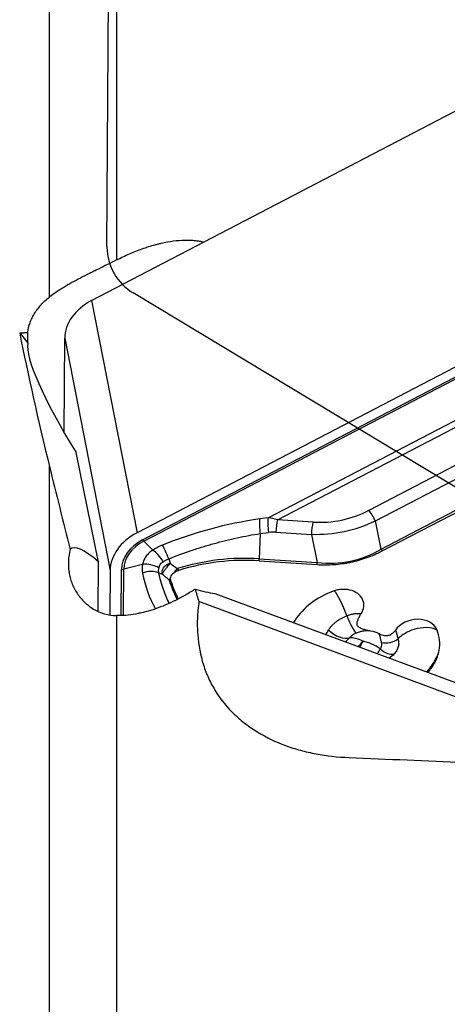
# Model space of a CAD drawing. Units: millimetres. Extents: x 187 to 281, y 149 to 309.
# Drawn here: x 248 to 254, y 257 to 272 of the extents above; entities that cross this region are included whole.
import ezdxf

# ---------------------------------------------------------------- set-up
doc = ezdxf.new("R2010")
doc.units = ezdxf.units.MM
doc.layers.add('1', color=4, linetype='Continuous')
doc.layers.add('CUT', color=1, linetype='Continuous')

msp = doc.modelspace()

# ---------------------------------------------------------------- linework, layer by layer
at = {"layer": '1'}
for p, q in [((248.987, 277.116), (248.987, 268.583)), ((247.987, 268.03), (247.987, 276.965)), ((248.615, 267.978), (255.885, 271.763)), ((256.563, 268.3), (249.293, 264.514)), ((249.377, 264.408), (256.646, 268.193)), ((249.393, 264.39), (256.662, 268.175)), ((248.615, 267.978), (249.293, 264.514)), ((247.543, 267.495), (247.663, 267.342)), ((247.663, 267.342), (247.664, 267.504)), ((248.204, 266.014), (248.214, 267.417)), ((248.214, 267.417), (248.892, 263.953)), ((251.248, 264.739), (255.621, 267.016)), ((251.387, 264.709), (255.606, 266.905)), ((254.875, 265.956), (252.752, 264.85)), ((252.848, 264.693), (254.971, 265.798)), ((248.721, 264.079), (248.385, 265.712)), ((247.987, 241.269), (247.987, 265.507)), ((252.936, 264.273), (255.245, 265.475)), ((252.95, 264.245), (255.259, 265.447)), ((251.248, 264.739), (251.124, 264.721)), ((251.918, 264.675), (251.387, 264.709)), ((252.936, 264.273), (252.848, 264.693)), ((251.132, 264.504), (251.116, 264.128)), ((251.132, 264.504), (251.256, 264.521)), ((251.364, 264.526), (251.894, 264.492)), ((251.894, 264.492), (251.982, 264.072)), ((249.527, 264.256), (249.393, 264.39)), ((248.714, 263.342), (248.721, 264.079)), ((249.376, 264.044), (249.094, 263.971)), ((249.767, 264.126), (249.787, 264.063)), ((251.115, 264.097), (251.981, 264.041)), ((251.116, 264.128), (251.982, 264.072)), ((248.892, 263.953), (248.888, 263.292)), ((249.056, 263.284), (249.061, 263.966)), ((249.089, 263.286), (249.094, 263.971)), ((249.618, 263.918), (249.67, 263.898)), ((250.456, 263.61), (254.767, 262.011)), ((254.621, 261.855), (250.217, 263.489)), ((248.987, 263.28), (248.987, 241.844))]:
    msp.add_line(p, q, dxfattribs=at)
for centre, major_axis, ratio, start_param, end_param in [((249.008, 267.477), (-0.785, -0.154), 0.760049, 5.082482, 6.12968), ((270.309, 237.251), (-21.798, 39.444), 0.211728, 0.588642, 0.66272), ((249.141, 265.314), (-1.442, 2.091), 0.163625, 0.158207, 1.268429), ((250.972, 262.269), (3.74, 1.033), 0.611962, 1.363167, 1.752971), ((251.186, 264.527), (0.035, -0.248), 0.228951, 3.776491, 4.772754), ((251.31, 264.544), (0.035, -0.248), 0.228951, 3.776491, 4.772754), ((251.116, 264.216), (0.509, 0.299), 0.846772, 0.612163, 0.873962), ((251.928, 266.603), (-0.502, 1.878), 0.899896, 2.847136, 3.339302), ((252.783, 264.691), (0.115, -0.222), 0.235058, 1.458392, 2.243791), ((251.418, 264.549), (-0.016, -0.249), 0.212639, 4.032811, 4.818209), ((251.959, 266.444), (-2.002, 0.051), 0.974907, 1.563289, 2.055455), ((251.949, 264.515), (-0.016, -0.249), 0.212639, 4.032811, 4.818209), ((249.686, 264.014), (0.785, 0.154), 0.760049, 1.94089, 2.988087), ((251.062, 264.193), (0.468, 0.251), 0.470505, 0.648477, 0.910276), ((249.753, 262.189), (-1.442, 2.091), 0.163625, 5.715455, 6.329686), ((249.686, 264.014), (0.618, 0.121), 0.760049, 1.94089, 2.988087), ((249.686, 264.016), (0.585, 0.115), 0.760049, 1.94089, 2.988087), ((249.361, 264.491), (0.06, -0.115), 0.235058, 5.385383, 5.647183), ((249.85, 264.051), (0.51, 0.141), 0.611962, 1.752971, 2.076607), ((249.734, 264.138), (0.093, -0.232), 0.103144, 1.479451, 2.522327), ((249.589, 264.061), (0.14, -0.207), 0.372665, 1.428129, 2.470096), ((250.633, 262.102), (-2.589, -0.507), 0.760049, 4.379045, 4.851393), ((251.888, 266.781), (-0.613, 2.684), 0.726292, 2.883015, 3.375181), ((253.065, 264.277), (-0.231, 0.443), 0.235058, 1.458392, 1.520875), ((249.89, 264.108), (0.491, 0.266), 0.673163, 2.616084, 2.939719), ((249.47, 263.895), (0.244, -0.053), 0.578661, 1.047179, 2.089146), ((250.636, 262.089), (-2.567, -0.503), 0.760049, 4.379045, 4.847016), ((251.007, 264.082), (0.032, 0.499), 0.212639, 4.755726, 4.818209), ((251.874, 264.026), (0.032, 0.499), 0.212639, 4.755726, 4.818209), ((249.045, 264.049), (0.13, -0.001), 0.642224, 4.842389, 5.104188), ((249.468, 263.765), (0.245, 0.05), 0.681642, 0.780702, 1.823577), ((253.166, 265.342), (3.602, 1.954), 0.673163, 2.939719, 3.144543), ((249.92, 263.968), (-0.159, -0.193), 0.118427, 5.444569, 5.753367), ((249.92, 263.968), (-0.159, -0.193), 0.118427, 4.741986, 5.050784), ((252.323, 264.469), (-2.589, -0.507), 0.760049, 0.077584, 0.233046), ((252.326, 264.455), (-2.567, -0.503), 0.760049, 0.081961, 0.225117), ((249.775, 264.696), (-1.438, 0.88), 0.462903, 2.107218, 2.320041), ((2948.179, -1002.373), (-2697.824, 1277.703), 0.062669, 0.056789, 0.057558), ((252.595, 262.902), (-1.057, -0.207), 0.760049, 4.974417, 5.695408), ((252.37, 263.253), (-0.145, 0.394), 0.135297, 4.723326, 6.283162), ((252.339, 263.409), (-0.335, -0.066), 0.760049, 2.490725, 4.17507), ((252.459, 263.294), (0.115, -0.277), 0.135615, 4.71803, 6.088388), ((253.445, 262.962), (-0.335, -0.066), 0.760049, 3.291791, 5.631317), ((253.476, 262.805), (0.388, 0.16), 0.642549, 0.495752, 1.443546), ((252.289, 263.173), (0.234, -0.188), 0.578735, 4.576258, 5.894042), ((252.684, 262.786), (0.341, 0.067), 0.760049, 0.729055, 1.139914), ((253.476, 262.805), (0.388, 0.16), 0.642549, 1.443546, 2.123019), ((252.9, 262.789), (0.898, 0.176), 0.760049, 5.989466, 6.433383), ((252.709, 262.632), (0.309, -0.285), 0.451208, 2.113064, 2.78754), ((252.721, 262.628), (-0.379, 0.182), 0.565416, 4.442975, 5.120648), ((253.046, 262.995), (-0.194, -0.049), 0.58264, 0.859813, 2.209841), ((253.015, 262.862), (-0.154, 0.128), 0.598248, 1.445734, 2.76187), ((253.807, 262.497), (-0.239, 0.182), 0.461639, 1.175537, 1.241455), ((253.843, 262.546), (-0.242, 0.177), 0.501121, 1.167449, 1.236508)]:
    msp.add_ellipse(centre, major_axis=major_axis, ratio=ratio, start_param=start_param, end_param=end_param, dxfattribs=at)
for points, knots in [([(248.987, 268.583), (249.052, 268.616), (249.116, 268.647), (249.244, 268.702), (249.307, 268.727), (249.434, 268.773), (249.497, 268.793), (249.576, 268.814), (249.592, 268.818), (249.623, 268.826), (249.67, 268.837), (249.715, 268.847), (249.806, 268.863), (249.864, 268.871), (249.978, 268.88), (250.033, 268.881), (250.114, 268.878), (250.14, 268.876), (250.191, 268.87), (250.216, 268.866), (250.256, 268.858), (250.272, 268.854), (250.287, 268.85)], [0, 0, 0, 0, 0.136347, 0.136347, 0.272693, 0.272693, 0.40904, 0.40904, 0.443127, 0.443127, 0.477213, 0.545387, 0.545387, 0.681733, 0.681733, 0.81808, 0.81808, 0.886253, 0.886253, 0.954426, 0.954426, 1, 1, 1, 1]), ([(248.987, 268.583), (248.899, 268.537), (248.809, 268.493), (248.696, 268.437), (248.673, 268.426), (248.628, 268.404), (248.605, 268.392), (248.537, 268.359), (248.493, 268.336), (248.405, 268.291), (248.363, 268.268), (248.3, 268.234), (248.28, 268.222), (248.239, 268.199), (248.219, 268.187), (248.122, 268.128), (248.051, 268.08), (247.987, 268.03)], [0, 0, 0, 0, 0.25, 0.25, 0.3125, 0.3125, 0.375, 0.375, 0.5, 0.5, 0.625, 0.625, 0.6875, 0.6875, 0.75, 0.75, 1, 1, 1, 1]), ([(247.664, 267.504), (247.67, 267.553), (247.681, 267.6), (247.706, 267.67), (247.716, 267.693), (247.738, 267.739), (247.75, 267.762), (247.791, 267.829), (247.824, 267.872), (247.898, 267.954), (247.94, 267.993), (247.987, 268.03)], [0, 0, 0, 0, 0.25, 0.25, 0.375, 0.375, 0.5, 0.5, 0.75, 0.75, 1, 1, 1, 1]), ([(249.767, 264.126), (249.877, 264.171), (249.989, 264.213), (250.13, 264.26), (250.158, 264.27), (250.215, 264.288), (250.244, 264.297), (250.329, 264.323), (250.386, 264.34), (250.558, 264.387), (250.787, 264.443), (251.017, 264.486), (251.132, 264.504)], [0, 0, 0, 0, 0.25, 0.25, 0.3125, 0.3125, 0.375, 0.375, 0.5, 0.5, 0.75, 1, 1, 1, 1]), ([(248.296, 264.267), (248.282, 264.21), (248.273, 264.154), (248.268, 264.041), (248.27, 263.985), (248.281, 263.915), (248.284, 263.901), (248.29, 263.873), (248.299, 263.832), (248.312, 263.792), (248.342, 263.713), (248.368, 263.663), (248.407, 263.603), (248.415, 263.591), (248.432, 263.568), (248.441, 263.557), (248.468, 263.523), (248.488, 263.502), (248.55, 263.442), (248.596, 263.407), (248.659, 263.369), (248.672, 263.362), (248.698, 263.349), (248.711, 263.342), (248.753, 263.325), (248.781, 263.315), (248.866, 263.29), (248.926, 263.281), (248.987, 263.28)], [0, 0, 0, 0, 0.125, 0.125, 0.25, 0.25, 0.28125, 0.28125, 0.3125, 0.375, 0.375, 0.5, 0.5, 0.53125, 0.53125, 0.5625, 0.5625, 0.625, 0.625, 0.75, 0.75, 0.78125, 0.78125, 0.8125, 0.8125, 0.875, 0.875, 1, 1, 1, 1]), ([(249.527, 264.256), (249.507, 264.243), (249.488, 264.228), (249.463, 264.204), (249.455, 264.196), (249.44, 264.179), (249.433, 264.17), (249.413, 264.143), (249.402, 264.124), (249.39, 264.095), (249.386, 264.085), (249.38, 264.064), (249.378, 264.054), (249.376, 264.044)], [0, 0, 0, 0, 0.25, 0.25, 0.375, 0.375, 0.5, 0.5, 0.75, 0.75, 0.875, 0.875, 1, 1, 1, 1]), ([(251.981, 264.041), (252.064, 264.036), (252.147, 264.036), (252.272, 264.045), (252.314, 264.049), (252.376, 264.058), (252.397, 264.061), (252.439, 264.068), (252.46, 264.072), (252.564, 264.094), (252.644, 264.117), (252.801, 264.173), (252.876, 264.207), (252.95, 264.245)], [0, 0, 0, 0, 0.25, 0.25, 0.375, 0.375, 0.4375, 0.4375, 0.5, 0.5, 0.75, 0.75, 1, 1, 1, 1]), ([(249.619, 263.99), (249.62, 264), (249.623, 264.009), (249.63, 264.027), (249.635, 264.035), (249.646, 264.051), (249.653, 264.059), (249.668, 264.072), (249.676, 264.078), (249.686, 264.084)], [0, 0, 0, 0, 0.25, 0.25, 0.5, 0.5, 0.75, 0.75, 1, 1, 1, 1]), ([(249.67, 263.898), (249.669, 263.902), (249.668, 263.906), (249.667, 263.914), (249.666, 263.918), (249.666, 263.931), (249.667, 263.939), (249.671, 263.955), (249.673, 263.963), (249.681, 263.979), (249.685, 263.987), (249.696, 264.002), (249.702, 264.009), (249.716, 264.023), (249.723, 264.029), (249.74, 264.041), (249.749, 264.046), (249.763, 264.053), (249.767, 264.055), (249.777, 264.059), (249.782, 264.061), (249.787, 264.063)], [0, 0, 0, 0, 0.0625, 0.0625, 0.125, 0.125, 0.25, 0.25, 0.375, 0.375, 0.5, 0.5, 0.625, 0.625, 0.75, 0.75, 0.875, 0.875, 0.9375, 0.9375, 1, 1, 1, 1]), ([(249.787, 264.063), (249.781, 264.055), (249.774, 264.047), (249.761, 264.032), (249.755, 264.024), (249.737, 264.001), (249.726, 263.986), (249.705, 263.957), (249.696, 263.944), (249.685, 263.925), (249.681, 263.92), (249.675, 263.909), (249.672, 263.903), (249.67, 263.898)], [0, 0, 0, 0, 0.125, 0.125, 0.25, 0.25, 0.5, 0.5, 0.75, 0.75, 0.875, 0.875, 1, 1, 1, 1]), ([(249.773, 263.464), (249.74, 263.53), (249.711, 263.599), (249.658, 263.749), (249.635, 263.832), (249.618, 263.918)], [0, 0, 0, 0, 0.470058, 0.470058, 1, 1, 1, 1]), ([(249.798, 263.795), (249.796, 263.804), (249.794, 263.814), (249.793, 263.833), (249.794, 263.843), (249.797, 263.853)], [0, 0, 0, 0, 0.5, 0.5, 1, 1, 1, 1]), ([(249.797, 263.853), (249.8, 263.866), (249.806, 263.878), (249.823, 263.902), (249.833, 263.912), (249.846, 263.922)], [0, 0, 0, 0, 0.5, 0.5, 1, 1, 1, 1]), ([(249.846, 263.922), (249.855, 263.929), (249.866, 263.935), (249.888, 263.946), (249.9, 263.951), (249.913, 263.954)], [0, 0, 0, 0, 0.5, 0.5, 1, 1, 1, 1]), ([(250.16, 263.675), (250.112, 263.644), (250.064, 263.614), (249.965, 263.558), (249.916, 263.531), (249.768, 263.458), (249.669, 263.416), (249.52, 263.364), (249.47, 263.349), (249.395, 263.329), (249.37, 263.323), (249.321, 263.313), (249.296, 263.308), (249.223, 263.295), (249.175, 263.288), (249.08, 263.28), (249.033, 263.279), (248.987, 263.28)], [0, 0, 0, 0, 0.125, 0.125, 0.25, 0.25, 0.5, 0.5, 0.625, 0.625, 0.6875, 0.6875, 0.75, 0.75, 0.875, 0.875, 1, 1, 1, 1]), ([(252.468, 263.661), (252.448, 263.666), (252.428, 263.669), (252.397, 263.671), (252.387, 263.672), (252.366, 263.672), (252.355, 263.672), (252.324, 263.67), (252.303, 263.667), (252.272, 263.66), (252.262, 263.657), (252.241, 263.651), (252.231, 263.648), (252.221, 263.644)], [0, 0, 0, 0, 0.25, 0.25, 0.375, 0.375, 0.5, 0.5, 0.75, 0.75, 0.875, 0.875, 1, 1, 1, 1]), ([(250.217, 263.489), (250.205, 263.405), (250.197, 263.322), (250.193, 263.219), (250.192, 263.198), (250.192, 263.157), (250.192, 263.096), (250.195, 263.036), (250.209, 262.839), (250.238, 262.689), (250.295, 262.511), (250.314, 262.458), (250.335, 262.406), (250.349, 262.372), (250.357, 262.355), (250.396, 262.271), (250.431, 262.207), (250.547, 262.022), (250.639, 261.91), (250.771, 261.784), (250.798, 261.759), (250.854, 261.711), (250.883, 261.688), (250.971, 261.621), (251.032, 261.579), (251.223, 261.464), (251.359, 261.398), (251.542, 261.331), (251.579, 261.318), (251.654, 261.294), (251.692, 261.283), (251.807, 261.252), (251.885, 261.234), (252.123, 261.189), (252.287, 261.171), (252.456, 261.164)], [0, 0, 0, 0, 0.0625, 0.0625, 0.078125, 0.078125, 0.09375, 0.125, 0.125, 0.25, 0.25, 0.28125, 0.296875, 0.296875, 0.3125, 0.3125, 0.375, 0.375, 0.5, 0.5, 0.53125, 0.53125, 0.5625, 0.5625, 0.625, 0.625, 0.75, 0.75, 0.78125, 0.78125, 0.8125, 0.8125, 0.875, 0.875, 1, 1, 1, 1]), ([(252.149, 263.064), (252.163, 263.087), (252.18, 263.108), (252.208, 263.139), (252.218, 263.149), (252.239, 263.169), (252.261, 263.188), (252.285, 263.205), (252.311, 263.222), (252.324, 263.23), (252.364, 263.252), (252.392, 263.265), (252.422, 263.277)], [0, 0, 0, 0, 0.25, 0.25, 0.375, 0.375, 0.5, 0.625, 0.625, 0.75, 0.75, 1, 1, 1, 1]), ([(252.422, 263.277), (252.431, 263.281), (252.44, 263.284), (252.459, 263.291), (252.468, 263.294), (252.496, 263.301), (252.515, 263.305), (252.551, 263.311), (252.569, 263.312), (252.595, 263.312), (252.604, 263.311), (252.62, 263.31), (252.628, 263.309), (252.636, 263.307)], [0, 0, 0, 0, 0.125, 0.125, 0.25, 0.25, 0.5, 0.5, 0.75, 0.75, 0.875, 0.875, 1, 1, 1, 1]), ([(252.78, 263.05), (252.761, 263.052), (252.742, 263.056), (252.706, 263.064), (252.688, 263.069), (252.662, 263.078), (252.653, 263.081), (252.636, 263.088), (252.628, 263.092), (252.616, 263.098), (252.613, 263.1), (252.606, 263.105), (252.602, 263.108), (252.596, 263.113), (252.593, 263.116), (252.588, 263.122), (252.585, 263.125), (252.58, 263.136), (252.577, 263.143), (252.576, 263.158), (252.576, 263.166), (252.578, 263.181), (252.58, 263.189), (252.584, 263.204), (252.587, 263.212), (252.595, 263.235), (252.602, 263.249), (252.618, 263.279), (252.626, 263.293), (252.636, 263.307)], [0, 0, 0, 0, 0.125, 0.125, 0.25, 0.25, 0.3125, 0.3125, 0.375, 0.375, 0.40625, 0.40625, 0.4375, 0.4375, 0.46875, 0.46875, 0.5, 0.5, 0.5625, 0.5625, 0.625, 0.625, 0.6875, 0.6875, 0.75, 0.75, 0.875, 0.875, 1, 1, 1, 1]), ([(252.564, 263.019), (252.554, 263.015), (252.544, 263.01), (252.525, 263), (252.515, 262.994), (252.499, 262.982), (252.491, 262.975), (252.476, 262.962), (252.47, 262.955), (252.464, 262.948)], [0, 0, 0, 0, 0.25, 0.25, 0.5, 0.5, 0.75, 0.75, 1, 1, 1, 1]), ([(252.78, 263.05), (252.772, 263.051), (252.764, 263.052), (252.748, 263.054), (252.739, 263.054), (252.713, 263.054), (252.695, 263.053), (252.658, 263.048), (252.639, 263.044), (252.611, 263.036), (252.602, 263.033), (252.583, 263.027), (252.573, 263.023), (252.564, 263.019)], [0, 0, 0, 0, 0.125, 0.125, 0.25, 0.25, 0.5, 0.5, 0.75, 0.75, 0.875, 0.875, 1, 1, 1, 1]), ([(253.149, 263.064), (253.143, 263.055), (253.136, 263.046), (253.121, 263.03), (253.113, 263.022), (253.096, 263.007), (253.086, 263), (253.07, 262.991), (253.064, 262.989), (253.052, 262.984), (253.046, 262.983), (253.034, 262.98), (253.028, 262.979), (253.016, 262.978), (253.009, 262.978), (252.991, 262.978), (252.979, 262.98), (252.956, 262.986), (252.945, 262.99), (252.924, 262.998), (252.914, 263.003), (252.904, 263.009)], [0, 0, 0, 0, 0.125, 0.125, 0.25, 0.25, 0.375, 0.375, 0.4375, 0.4375, 0.5, 0.5, 0.5625, 0.5625, 0.625, 0.625, 0.75, 0.75, 0.875, 0.875, 1, 1, 1, 1]), ([(252.941, 262.878), (252.937, 262.896), (252.932, 262.912), (252.926, 262.934), (252.925, 262.941), (252.921, 262.954), (252.919, 262.96), (252.915, 262.977), (252.912, 262.986), (252.909, 262.997), (252.908, 263), (252.906, 263.005), (252.905, 263.007), (252.904, 263.009)], [0, 0, 0, 0, 0.25, 0.25, 0.375, 0.375, 0.5, 0.5, 0.75, 0.75, 0.875, 0.875, 1, 1, 1, 1]), ([(253.149, 263.064), (253.149, 263.062), (253.15, 263.061), (253.152, 263.056), (253.153, 263.052), (253.156, 263.042), (253.158, 263.033), (253.163, 263.016), (253.165, 263.01), (253.168, 262.997), (253.17, 262.99), (253.176, 262.968), (253.18, 262.952), (253.184, 262.934)], [0, 0, 0, 0, 0.125, 0.125, 0.25, 0.25, 0.5, 0.5, 0.625, 0.625, 0.75, 0.75, 1, 1, 1, 1]), ([(252.593, 262.817), (252.595, 262.82), (252.597, 262.822), (252.62, 262.849), (252.64, 262.874), (252.66, 262.899)], [0, 0, 0, 0, 0.084144, 0.084144, 1, 1, 1, 1]), ([(252.664, 262.897), (252.649, 262.871), (252.635, 262.844), (252.62, 262.814), (252.619, 262.811), (252.617, 262.808)], [0, 0, 0, 0, 0.900141, 0.900141, 1, 1, 1, 1]), ([(252.66, 262.899), (252.66, 262.899), (252.661, 262.899), (252.662, 262.899), (252.662, 262.899), (252.663, 262.899), (252.663, 262.899), (252.664, 262.898), (252.664, 262.897), (252.664, 262.897)], [0, 0, 0, 0, 0.358866, 0.358866, 0.500003, 0.500003, 0.64114, 0.64114, 1, 1, 1, 1]), ([(252.92, 262.786), (252.926, 262.793), (252.93, 262.8), (252.937, 262.814), (252.94, 262.821), (252.944, 262.837), (252.944, 262.845), (252.944, 262.861), (252.943, 262.87), (252.941, 262.878)], [0, 0, 0, 0, 0.25, 0.25, 0.5, 0.5, 0.75, 0.75, 1, 1, 1, 1]), ([(253.184, 262.934), (253.188, 262.925), (253.19, 262.915), (253.194, 262.896), (253.195, 262.886), (253.197, 262.856), (253.195, 262.837), (253.187, 262.807), (253.184, 262.798), (253.177, 262.779), (253.168, 262.76), (253.157, 262.743), (253.144, 262.725), (253.137, 262.717), (253.13, 262.709)], [0, 0, 0, 0, 0.125, 0.125, 0.25, 0.25, 0.5, 0.5, 0.625, 0.625, 0.75, 0.875, 0.875, 1, 1, 1, 1]), ([(253.666, 262.504), (253.682, 262.525), (253.696, 262.546), (253.724, 262.588), (253.736, 262.609), (253.759, 262.651), (253.77, 262.672), (253.787, 262.714), (253.794, 262.736), (253.799, 262.759)], [0, 0, 0, 0, 0.25, 0.25, 0.5, 0.5, 0.75, 0.75, 1, 1, 1, 1]), ([(253.68, 262.49), (253.711, 262.532), (253.736, 262.576), (253.766, 262.643), (253.774, 262.666), (253.785, 262.701), (253.788, 262.713), (253.794, 262.736), (253.797, 262.748), (253.799, 262.759)], [0, 0, 0, 0, 0.5, 0.5, 0.75, 0.75, 0.875, 0.875, 1, 1, 1, 1])]:
    msp.add_open_spline(points, degree=3, knots=knots, dxfattribs=at)
msp.add_rational_spline([(247.543, 267.495), (247.604, 267.499), (247.664, 267.504)], [0.499999998922, 0.500000001078, 0.499999998922], degree=2, dxfattribs=at)
for points in [[(247.987, 265.507), (248.087, 265.097), (248.191, 264.683), (248.296, 264.267)], [(249.618, 263.918), (249.616, 263.929), (249.615, 263.952), (249.617, 263.977), (249.619, 263.99)], [(249.686, 264.084), (249.698, 264.091), (249.724, 264.106), (249.752, 264.12), (249.767, 264.126)], [(249.787, 264.063), (249.822, 264.036), (249.857, 264.008), (249.893, 263.981)], [(249.771, 263.811), (249.737, 263.84), (249.703, 263.869), (249.67, 263.898)], [(249.893, 263.981), (249.899, 263.972), (249.906, 263.963), (249.913, 263.954)], [(249.798, 263.795), (249.789, 263.8), (249.78, 263.805), (249.771, 263.811)], [(252.221, 263.644), (252.204, 263.638), (252.186, 263.631), (252.169, 263.624)], [(252.112, 262.995), (252.123, 263.018), (252.135, 263.041), (252.149, 263.064)], [(252.464, 262.948), (252.445, 262.926), (252.424, 262.906), (252.402, 262.888)], [(252.881, 262.71), (252.892, 262.734), (252.904, 262.76), (252.92, 262.786)], [(253.13, 262.709), (253.107, 262.684), (253.082, 262.664), (253.054, 262.645)], [(253.616, 262.438), (253.623, 262.447), (253.63, 262.456), (253.637, 262.465)], [(253.633, 262.432), (253.639, 262.438), (253.644, 262.445), (253.65, 262.452)], [(253.637, 262.465), (253.647, 262.478), (253.657, 262.491), (253.666, 262.504)], [(253.65, 262.452), (253.661, 262.464), (253.67, 262.477), (253.68, 262.49)], [(252.456, 261.164), (253.608, 261.116), (254.763, 261.066), (255.923, 261.013)]]:
    msp.add_open_spline(points, degree=3, dxfattribs=at)
at = {"layer": 'CUT'}
for p, q in [((248.844, 268.785), (248.892, 277.114)), ((256.458, 263.741), (249.237, 268.092))]:
    msp.add_line(p, q, dxfattribs=at)
for centre, radius, start, end in [((249.617, 268.781), 0.773, 179.6628, 180.6269), ((249.655, 268.787), 0.811, 181.054, 238.9809)]:
    msp.add_arc(centre, radius, start, end, dxfattribs=at)

doc.saveas('drawing.dxf')
